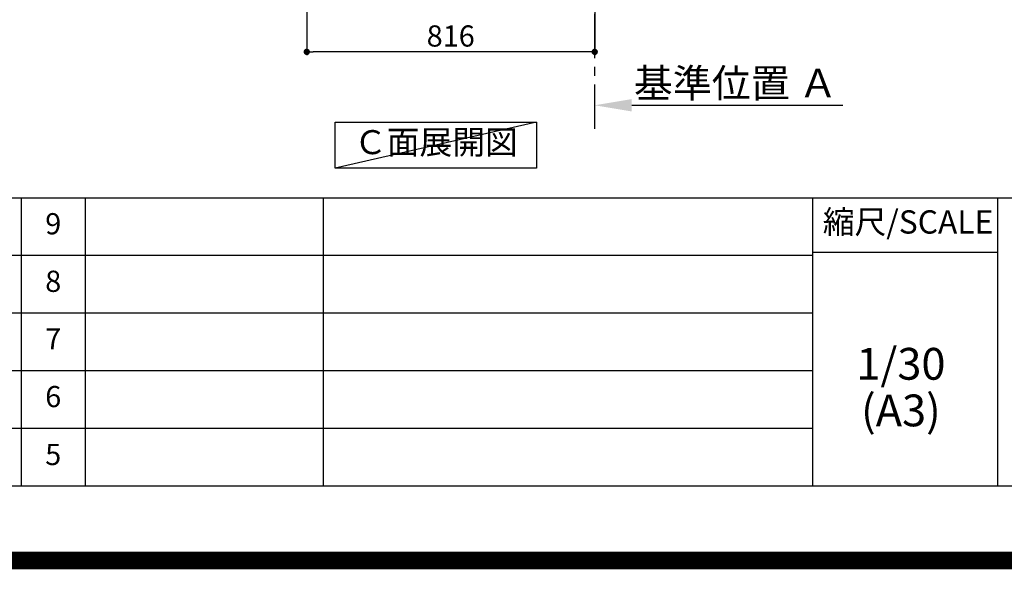
# Model space of a CAD drawing. Extents: x 27948 to 54421, y -25 to 8845.
# Drawn here: x 48681 to 51471, y -25 to 1532 of the extents above; entities that cross this region are included whole.
import ezdxf

# ---------------------------------------------------------------- set-up
doc = ezdxf.new("R2010")
doc.units = 0
doc.header["$LTSCALE"] = 50
doc.header["$MEASUREMENT"] = 0
doc.linetypes.add('CENTER', pattern=[2, 1.25, -0.25, 0.25, -0.25])
doc.layers.get('0').update_dxf_attribs({"linetype": 'CONTINUOUS'})
doc.layers.get('DEFPOINTS').update_dxf_attribs({"color": 146, "linetype": 'CONTINUOUS'})
for name, color, linetype in [('111-壁仕上', 3, 'CONTINUOUS'), ('160-文字', 254, 'CONTINUOUS'), ('166-寸法B', 11, 'CONTINUOUS'), ('190-図面外枠', 5, 'CONTINUOUS'), ('191-図面内枠', 4, 'CONTINUOUS')]:
    doc.layers.add(name, color=color, linetype=linetype)
doc.styles.add('KH001', font='txt')
doc.dimstyles.new('KH1xx030', dxfattribs={"dimscale": 30, "dimtxt": 2, "dimasz": 0.6, "dimexe": 0.3, "dimexo": 1.2, "dimgap": 0.5, "dimtad": 3, "dimdec": 1, "dimdsep": 46, "dimlunit": 6, "dimtxsty": 'KH001', "dimblk": 'DOT', "dimcen": 1, "dimdle": 1, "dimclrd": 256, "dimclre": 256, "dimclrt": 256, "dimadec": 0, "dimazin": 0, "dimtfac": 1, "dimtdec": 1, "dimtix": 1, "dimtmove": 2, "dimatfit": 3, "dimldrblk": 'CLOSEDBLANK', "dimfxl": 1, "dimtolj": 1, "dimtzin": 0, "dimlwd": -1, "dimlwe": -1, "dimarcsym": 0})

# ---------------------------------------------------------------- blocks, each defined once
blk = doc.blocks.new('A$C5D946DDC')
at = {"layer": '190-図面外枠'}
blk.add_line((20519, 350.7), (271, 350.7), dxfattribs=at)
at = {"layer": 'DEFPOINTS'}
blk.add_lwpolyline([(0, 0), (20790, 0), (20790, 14700), (0, 14700)], close=True, dxfattribs=at)
blk = doc.blocks.new('_Dot')
at = {"color": 0, "linetype": 'ByBlock', "lineweight": -2}
blk.add_line((-0.5, 0), (-1, 0), dxfattribs=at)
at = {"color": 0, "linetype": 'ByBlock', "const_width": 0.5}
blk.add_lwpolyline([(-0.25, 0, 1), (0.25, 0, 1)], format="xyb", close=True, dxfattribs=at)
blk = doc.blocks.new('*D204')
at = {"layer": '166-寸法B', "transparency": 16777216}
for p, q in [((49494, 2049.4), (49494, 1431.4)), ((50310, 2049.4), (50310, 1431.4)), ((50292, 1440.4), (49512, 1440.4))]:
    blk.add_line(p, q, dxfattribs=at)
at = {"layer": 'DEFPOINTS', "color": 0, "transparency": 16777216}
for p in [(49494, 2085.4), (50310, 2085.4), (49494, 1440.4)]:
    blk.add_point(p, dxfattribs=at)
at = {"layer": '166-寸法B', "transparency": 16777216, "xscale": 18, "yscale": 18, "zscale": 18, "rotation": 180}
blk.add_blockref('_Dot', (49494, 1440.4), dxfattribs=at)
at = {"layer": '166-寸法B', "transparency": 16777216, "xscale": 18, "yscale": 18, "zscale": 18}
blk.add_blockref('_Dot', (50310, 1440.4), dxfattribs=at)
at = {"layer": '166-寸法B', "transparency": 16777216, "insert": (49902, 1485.4), "char_height": 60, "attachment_point": 5, "style": 'KH001'}
blk.add_mtext('\\A1;816', dxfattribs=at)
blk = doc.blocks.new('_ClosedBlank')
at = {"color": 0, "linetype": 'ByBlock', "lineweight": -2}
for p, q in [((-1, 0.167), (0, 0)), ((-1, 0.167), (-1, -0.167)), ((0, 0), (-1, -0.167))]:
    blk.add_line(p, q, dxfattribs=at)
blk = doc.blocks.new('*D210')
at = {"layer": '166-寸法B', "transparency": 16777216}
for p, q in [((50310, 1268.1), (50310, 1292.2)), ((50415, 1289.2), (51012.9, 1289.2))]:
    blk.add_line(p, q, dxfattribs=at)
blk.add_solid([(50415, 1306.7), (50415, 1271.7), (50310, 1289.2)], dxfattribs=at)
at = {"layer": 'DEFPOINTS', "color": 0, "transparency": 16777216}
for p in [(51003.9, 1475.7), (51003.9, 1289.2), (50310, 1238.1)]:
    blk.add_point(p, dxfattribs=at)
at = {"layer": '166-寸法B', "transparency": 16777216, "insert": (50709.5, 1351.7), "char_height": 81, "attachment_point": 5, "style": 'KH001'}
blk.add_mtext('\\A1;基準位置 Ａ', dxfattribs=at)
blk = doc.blocks.new('_None')

msp = doc.modelspace()

# ---------------------------------------------------------------- linework, layer by layer
at = {"layer": '111-壁仕上', "color": 253, "linetype": 'CENTER', "ltscale": 2}
msp.add_line((50310, 1222.84), (50310, 3417.82), dxfattribs=at)
at = {"layer": '160-文字'}
msp.add_lwpolyline([(49574.98, 1241.05), (50145.01, 1241.05), (50145.01, 1110.62), (49574.98, 1110.62)], close=True, dxfattribs=at)
at = {"layer": '191-図面内枠'}
for p, q in [((42084.55, 1027.33), (54233.37, 1027.33)), ((48685.12, 1027.26), (48685.12, 210.33)), ((48866.09, 1027.33), (48866.09, 210.4)), ((49540.73, 1027.33), (49540.73, 210.4)), ((50927.33, 1027.33), (50927.33, 210.4)), ((51451.06, 1027.33), (51451.06, 210.4)), ((50927.33, 872.98), (51451.06, 872.98)), ((46442.92, 864.4), (50927.33, 864.4)), ((46442.92, 701.4), (50927.33, 701.4)), ((46442.92, 538.4), (50927.33, 538.4)), ((46442.92, 374.4), (50927.33, 374.4))]:
    msp.add_line(p, q, dxfattribs=at)
at = {"layer": 'DEFPOINTS'}
msp.add_line((50145.01, 1241.05), (49574.98, 1110.62), dxfattribs=at)
at = {"layer": 'DEFPOINTS', "color": 1, "const_width": 50}
msp.add_lwpolyline([(41921.96, 0), (54395.95, 0), (54395.95, 8820), (41921.96, 8820)], close=True, dxfattribs=at)

# ---------------------------------------------------------------- block references
at = {"layer": '190-図面外枠', "xscale": 0.6000000000058208, "yscale": 0.6000000000058208, "zscale": 0.6000000000058208}
msp.add_blockref('A$C5D946DDC', (41921.96, 0), dxfattribs=at)

# ---------------------------------------------------------------- texts
at = {"layer": '160-文字', "insert": (49860, 1175.84), "char_height": 68, "attachment_point": 5, "style": 'KH001'}
msp.add_mtext('Ｃ面展開図', dxfattribs=at)
at = {"layer": '160-文字', "attachment_point": 5, "line_spacing_factor": 0.876232, "style": 'KH001'}
for s, insert, char_height in [('9', (48775.61, 945.83), 60), ('8', (48775.61, 782.9), 60), ('7', (48775.61, 619.9), 60), ('1/30', (51177.73, 545.27), 90), ('6', (48775.61, 456.4), 60), ('(A3)', (51177.73, 413.27), 90), ('5', (48775.61, 292.4), 60)]:
    msp.add_mtext(s, dxfattribs=dict(at, insert=insert, char_height=char_height))
at = {"layer": '191-図面内枠', "insert": (51197.92, 950.16), "char_height": 66, "attachment_point": 5, "line_spacing_factor": 0.782827, "style": 'KH001'}
msp.add_mtext('縮尺/SCALE', dxfattribs=at)

# ---------------------------------------------------------------- dimensions: what is measured, and where the dimension line sits
at = {"layer": '166-寸法B'}
dim = msp.add_linear_dim(base=(49494, 1440.45), p1=(50310, 2085.45), p2=(49494, 2085.45), dimstyle='KH1xx030', dxfattribs=at)
dim.commit()
dim.dimension.update_dxf_attribs({"geometry": '*D204', "text_midpoint": (49902, 1485.45)})
dim = msp.add_linear_dim(base=(51003.92, 1289.2), p1=(50310, 1238.06), p2=(51003.92, 1475.68), angle=180, text='基準位置 Ａ', dimstyle='KH1xx030', override={"dimtxt": 2.7, "dimasz": 3.5, "dimexe": 0.1, "dimexo": 1, "dimblk2": 'None', "dimsah": 1, "dimdle": 0.3, "dimse2": 1}, dxfattribs=at)
dim.commit()
dim.dimension.update_dxf_attribs({"geometry": '*D210', "text_midpoint": (50709.46, 1351.68)})

doc.saveas('drawing.dxf')
